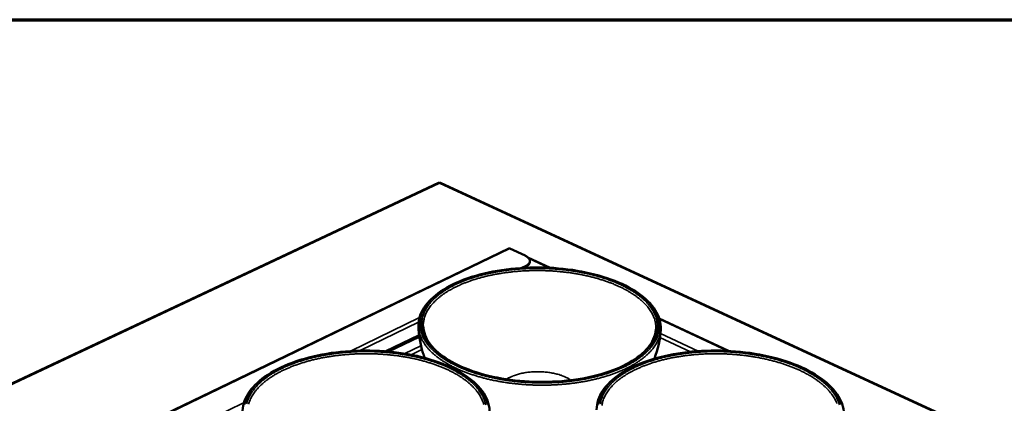
# Model space of a CAD drawing. Units: millimetres. Extents: x 65 to 5840, y 100 to 4100.
# Drawn here: x 614 to 1235, y 3858 to 4100 of the extents above; entities that cross this region are included whole.
import ezdxf

# ---------------------------------------------------------------- set-up
doc = ezdxf.new("R2010")
doc.units = ezdxf.units.MM
doc.header["$LTSCALE"] = 20
for name, color, linetype, lineweight in [('Border (ISO)', 7, 'Continuous', 70), ('Visible (ISO)', 7, 'Continuous', 50), ('Visible Narrow (ISO)', 7, 'Continuous', 35)]:
    doc.layers.add(name, color=color, linetype=linetype, lineweight=lineweight)

# ---------------------------------------------------------------- blocks, each defined once
blk = doc.blocks.new('Borders Default Border')
at = {"layer": 'Border (ISO)', "flags": 128}
blk.add_lwpolyline([(5, 5), (5, 205), (292, 205), (292, 5), (5, 5)], dxfattribs=at)

msp = doc.modelspace()

# ---------------------------------------------------------------- linework, layer by layer
at = {"layer": 'Visible (ISO)'}
for p, q in [((878.21, 3997.22), (260.37, 3706.75)), ((878.9, 3996.99), (878.71, 3996.99)), ((1384.15, 3764.16), (879.37, 3997.22)), ((678.72, 3838.37), (922.47, 3955.71)), ((923.21, 3955.68), (932.75, 3951.24)), ((948.59, 3943.61), (934.46, 3950.18)), ((935.77, 3947.18), (935.78, 3947.79)), ((933.01, 3944.59), (930.81, 3943.52)), ((932.24, 3943.61), (933, 3943.97)), ((1061.16, 3891.21), (1017.47, 3911.54)), ((846.71, 3890.77), (866.03, 3900.17))]:
    msp.add_line(p, q, dxfattribs=at)
at = {"layer": 'Visible (ISO)', "flags": 128}
for points in [[(922.47, 3955.71, -0.052632), (922.64, 3955.76, -0.052632), (922.82, 3955.78, -0.059515), (923.02, 3955.75, -0.059515), (923.21, 3955.68)], [(932.75, 3951.24, -0.026094), (933.53, 3950.85, -0.039671), (934.01, 3950.53, -0.008937), (934.72, 3949.94, -0.026159), (934.95, 3949.72, -0.040212), (935.28, 3949.31, -0.037709), (935.55, 3948.83, -0.050829), (935.71, 3948.39, -0.050158), (935.78, 3947.92, -0.052067), (935.75, 3947.45, -0.052375), (935.63, 3947, -0.041134), (935.39, 3946.53, -0.04314), (935.1, 3946.12, -0.028618), (934.88, 3945.89, -0.010199), (934.21, 3945.3, -0.042228), (933.75, 3944.98, -0.028221), (933.01, 3944.59)], [(933, 3943.97, 0.026912), (933.73, 3944.35, 0.040746), (934.17, 3944.66, 0.009383), (934.83, 3945.23, 0.027156), (935.04, 3945.44, 0.040744), (935.24, 3945.71, 0.02014), (935.58, 3946.29, 0.068419), (935.7, 3946.62, 0.041882), (935.77, 3947.18)]]:
    msp.add_lwpolyline(points, format="xyb", dxfattribs=at)
at = {"layer": 'Visible (ISO)'}
for points, knots in [([(878.21, 3997.21), (878.25, 3997.23), (878.29, 3997.24), (878.33, 3997.24), (878.45, 3997.23), (878.58, 3997.15), (878.71, 3996.99)], [-2.2111659, -2.2111659, -2.2111659, -2.2111659, -2.0460703, -2.0460703, -2.0460703, -1.5707963, -1.5707963, -1.5707963, -1.5707963]), ([(865.51, 3906.86), (865.44, 3910.84), (866.69, 3914.85), (871.51, 3922.23), (875.11, 3925.71), (884.33, 3931.95), (890.13, 3934.76), (903.11, 3939.28), (910.46, 3941.05), (925.72, 3943.33), (933.84, 3943.89), (949.85, 3943.74), (957.95, 3943.05), (973.17, 3940.5), (980.48, 3938.62), (993.45, 3933.9), (999.27, 3931.01), (1008.72, 3924.52), (1012.47, 3920.84), (1017.38, 3913.09), (1018.58, 3908.9), (1018.38, 3904.79)], [0, 0, 0, 0, 2.328592, 2.328592, 4.645726, 4.645726, 7.042778, 7.042778, 9.443359, 9.443359, 11.833386, 11.833386, 14.218229, 14.218229, 16.60298, 16.60298, 18.992652, 18.992652, 21.39244, 21.39244, 23.800488, 23.800488, 23.800488, 23.800488]), ([(869.5, 3886.78), (869.09, 3887.83), (868.71, 3888.89), (866.59, 3895.38), (865.62, 3901.14), (865.51, 3906.86)], [19.626429, 19.626429, 19.626429, 19.626429, 19.961592, 19.961592, 21.663714, 21.663714, 21.663714, 21.663714]), ([(868.57, 3906.92), (868.64, 3903.09), (870.1, 3899.17), (875.59, 3891.88), (879.61, 3888.42), (889.51, 3882.43), (895.46, 3879.8), (908.62, 3875.59), (916, 3873.97), (931.27, 3871.94), (939.33, 3871.51), (955.11, 3871.9), (963, 3872.72), (977.58, 3875.49), (984.45, 3877.48), (996.29, 3882.31), (1001.4, 3885.23), (1009.26, 3891.54), (1012.1, 3895.01), (1014.67, 3900.64), (1015.21, 3902.79), (1015.32, 3904.93)], [0, 0, 0, 0, 2.451219, 2.451219, 4.80423, 4.80423, 7.083957, 7.083957, 9.369068, 9.369068, 11.663389, 11.663389, 13.961437, 13.961437, 16.258231, 16.258231, 18.548481, 18.548481, 20.828474, 20.828474, 22.20312, 22.20312, 22.20312, 22.20312]), ([(1018.38, 3904.79), (1018.06, 3898.5), (1016.68, 3892.19), (1014.36, 3886.32), (1014.35, 3886.3), (1014.34, 3886.27)], [0, 0, 0, 0, 1.871104, 1.871104, 1.87955, 1.87955, 1.87955, 1.87955]), ([(754.56, 3851.95), (754.42, 3856.09), (755.63, 3860.28), (760.43, 3868.04), (764.05, 3871.71), (773.37, 3878.32), (779.23, 3881.32), (792.39, 3886.2), (799.85, 3888.13), (815.38, 3890.71), (823.64, 3891.4), (839.96, 3891.46), (848.23, 3890.84), (863.79, 3888.4), (871.27, 3886.54), (884.56, 3881.81), (890.54, 3878.88), (900.28, 3872.26), (904.15, 3868.48), (909.28, 3860.49), (910.58, 3856.15), (910.43, 3851.87)], [0, 0, 0, 0, 2.33396, 2.33396, 4.653765, 4.653765, 7.049264, 7.049264, 9.449521, 9.449521, 11.839834, 11.839834, 14.225081, 14.225081, 16.610235, 16.610235, 19.000194, 19.000194, 21.399714, 21.399714, 23.815489, 23.815489, 23.815489, 23.815489]), ([(977.94, 3854.08), (977.93, 3858.21), (979.27, 3862.36), (984.32, 3869.96), (988.06, 3873.53), (997.57, 3879.88), (1003.54, 3882.71), (1016.85, 3887.22), (1024.37, 3888.95), (1039.98, 3891.11), (1048.27, 3891.58), (1064.61, 3891.2), (1072.86, 3890.36), (1088.36, 3887.51), (1095.79, 3885.45), (1108.96, 3880.37), (1114.85, 3877.27), (1124.39, 3870.4), (1128.15, 3866.52), (1133.04, 3858.4), (1134.2, 3854.02), (1133.91, 3849.75)], [0, 0, 0, 0, 2.333658, 2.333658, 4.653311, 4.653311, 7.048897, 7.048897, 9.449174, 9.449174, 11.83947, 11.83947, 14.224694, 14.224694, 16.609825, 16.609825, 18.999768, 18.999768, 21.399305, 21.399305, 23.814616, 23.814616, 23.814616, 23.814616])]:
    msp.add_open_spline(points, degree=3, knots=knots, dxfattribs=at)
msp.add_open_spline([(878.9, 3996.99), (879.07, 3997.2), (879.23, 3997.27), (879.37, 3997.21)], degree=3, dxfattribs=at)
at = {"layer": 'Visible Narrow (ISO)'}
for p, q in [((878.71, 3996.99), (261.73, 3706.87)), ((1382.84, 3764.28), (878.9, 3996.99)), ((923.21, 3955.68), (679.45, 3838.31)), ((947.71, 3943.65), (935.13, 3949.51)), ((933.01, 3944.59), (933, 3943.97)), ((822.61, 3891.12), (866.21, 3912.24)), ((865.63, 3909.28), (828.72, 3891.39)), ((1060.27, 3891.25), (1017.6, 3911.11)), ((1042.09, 3891.06), (1018.19, 3902.22)), ((844.51, 3890.96), (865.88, 3901.35)), ((1037.26, 3890.64), (1017.89, 3899.7)), ((856.88, 3889.48), (867.09, 3894.46)), ((867.71, 3892.08), (860.91, 3888.76)), ((708.07, 3835.64), (755.47, 3858.6))]:
    msp.add_line(p, q, dxfattribs=at)
at = {"layer": 'Visible Narrow (ISO)', "flags": 128}
for points in [[(889.21, 3881.91, -0.00795), (886.71, 3883.15, -0.014564), (885.38, 3883.89, -0.00095), (882.23, 3885.76, -0.007918), (881.86, 3886, -0.00925), (880.29, 3887.05, -0.00878), (878.67, 3888.22, -0.010348), (877.26, 3889.32, -0.009804), (875.83, 3890.54, -0.011619), (874.59, 3891.68, -0.011004), (873.34, 3892.95, -0.01305), (872.28, 3894.13, -0.012381), (871.23, 3895.43, -0.014595), (870.35, 3896.65, -0.013907), (869.5, 3897.98, -0.016152), (868.8, 3899.23, -0.015503), (868.16, 3900.58, -0.017558), (867.65, 3901.86, -0.017025), (867.22, 3903.21, -0.0186), (866.9, 3904.51, -0.018263), (866.68, 3905.86, -0.019073), (866.56, 3907.18, -0.018991), (866.54, 3908.51, -0.018868), (866.62, 3909.85, -0.019059), (866.8, 3911.16, -0.018022), (867.09, 3912.5, -0.018457), (867.47, 3913.78, -0.01671), (867.96, 3915.12, -0.017322), (868.52, 3916.37, -0.015158), (869.23, 3917.69, -0.015866), (869.97, 3918.9, -0.013566), (870.87, 3920.2, -0.014294), (871.8, 3921.38, -0.012065), (872.89, 3922.64, -0.012761), (873.99, 3923.77, -0.010721), (875.28, 3924.99, -0.011353), (876.54, 3926.08, -0.009556), (878.01, 3927.25, -0.010111), (879.43, 3928.29, -0.008563), (881.07, 3929.4, -0.009042), (882.65, 3930.39, -0.007728), (884.45, 3931.43, -0.008134), (886.18, 3932.36, -0.00703), (888.12, 3933.33, -0.007372), (890, 3934.2, -0.006448), (892.07, 3935.1, -0.006734), (894.08, 3935.9, -0.005965), (896.28, 3936.72, -0.006203), (898.42, 3937.45, -0.005567), (900.73, 3938.19, -0.005764), (902.98, 3938.84, -0.00524), (905.39, 3939.49, -0.005402), (907.74, 3940.07, -0.004975), (910.23, 3940.63, -0.005106), (912.67, 3941.13, -0.004763), (915.24, 3941.6, -0.004867), (917.76, 3942.01, -0.004598), (920.39, 3942.39, -0.004678), (922.97, 3942.71, -0.004475), (925.64, 3942.99, -0.004534), (928.28, 3943.22, -0.004391), (930.98, 3943.41, -0.00443), (933.66, 3943.55, -0.004344), (936.38, 3943.65, -0.004364), (939.08, 3943.7, -0.004332), (941.8, 3943.7, -0.004333), (944.52, 3943.65, -0.004354), (947.23, 3943.55, -0.004338), (949.94, 3943.41, -0.004412), (952.62, 3943.23, -0.004377), (955.32, 3942.99, -0.004507), (957.97, 3942.71, -0.004453), (960.64, 3942.38, -0.004642), (963.23, 3942.01, -0.004566), (965.86, 3941.59, -0.00482), (968.38, 3941.14, -0.004721), (970.95, 3940.62, -0.005047), (973.4, 3940.08, -0.004922), (975.9, 3939.48, -0.00533), (978.26, 3938.86, -0.005175), (980.67, 3938.17, -0.005676), (982.93, 3937.47, -0.005487), (985.25, 3936.7, -0.006098), (987.39, 3935.93, -0.005869), (989.6, 3935.07, -0.006607), (991.62, 3934.23, -0.006331), (993.7, 3933.3, -0.007219), (995.59, 3932.39, -0.00689), (997.54, 3931.39, -0.007952), (999.28, 3930.43, -0.007561), (1001.08, 3929.35, -0.008826), (1002.68, 3928.33, -0.008364), (1004.32, 3927.2, -0.009859), (1005.76, 3926.13, -0.00932), (1007.24, 3924.94, -0.011063), (1008.51, 3923.83, -0.010447), (1009.81, 3922.59, -0.012437), (1010.92, 3921.43, -0.011753), (1012.03, 3920.15, -0.01395), (1012.96, 3918.96, -0.013224), (1013.87, 3917.64, -0.015527), (1014.63, 3916.41, -0.014807), (1015.34, 3915.08, -0.017028), (1015.92, 3913.82, -0.016386), (1016.42, 3912.47, -0.018256), (1016.81, 3911.19, -0.017774), (1017.11, 3909.84, -0.018994), (1017.3, 3908.52, -0.018743), (1017.39, 3907.18, -0.01908), (1017.39, 3905.85, -0.019101), (1017.28, 3904.53, -0.018488), (1017.06, 3903.19, -0.018773), (1016.76, 3901.89, -0.017343), (1016.34, 3900.55, -0.01784), (1015.84, 3899.27, -0.015862), (1015.21, 3897.94, -0.016494), (1014.52, 3896.7, -0.014264), (1013.68, 3895.39, -0.014951), (1012.81, 3894.18, -0.012712), (1011.77, 3892.9, -0.01339), (1010.71, 3891.73, -0.011296), (1009.47, 3890.49, -0.011926), (1008.25, 3889.36, -0.010055), (1006.82, 3888.17, -0.010617), (1005.42, 3887.09, -0.008993), (1003.81, 3885.95, -0.00948), (1002.25, 3884.93, -0.008096), (1000.47, 3883.85, -0.008511), (998.74, 3882.88, -0.007344), (996.81, 3881.88, -0.007695), (994.93, 3880.97, -0.006719), (992.85, 3880.04, -0.007012), (990.82, 3879.2, -0.0062), (988.61, 3878.35, -0.006444), (986.45, 3877.58, -0.005773), (984.11, 3876.82, -0.005974), (981.83, 3876.13, -0.005422), (979.38, 3875.45, -0.005587), (976.99, 3874.84, -0.005138), (974.45, 3874.25, -0.005271), (971.96, 3873.73, -0.004911), (969.34, 3873.24, -0.005017), (966.76, 3872.8, -0.004734), (964.08, 3872.41, -0.004816), (961.43, 3872.07, -0.004603), (958.69, 3871.77, -0.004663), (955.98, 3871.52, -0.004513), (953.21, 3871.32, -0.004553), (950.46, 3871.18, -0.004462), (947.67, 3871.08, -0.004483), (944.89, 3871.03, -0.004449), (942.1, 3871.03, -0.004451), (939.31, 3871.08, -0.004473), (936.53, 3871.18, -0.004456), (933.74, 3871.33, -0.004534), (930.99, 3871.52, -0.004499), (928.22, 3871.77, -0.004635), (925.51, 3872.06, -0.00458), (922.77, 3872.41, -0.004778), (920.12, 3872.8, -0.004702), (917.43, 3873.24, -0.004968), (914.85, 3873.72, -0.004868), (912.22, 3874.26, -0.00521), (909.73, 3874.83, -0.005083), (907.18, 3875.46, -0.005511), (904.79, 3876.11, -0.005354), (902.34, 3876.83, -0.005882), (900.05, 3877.56, -0.005689), (897.71, 3878.37, -0.006332), (897.32, 3878.52, -0.000619), (893.32, 3880.07, -0.012358), (891.91, 3880.66, -0.006354), (889.21, 3881.91)], [(993.01, 3932.96, 0.006185), (990.32, 3934.16, 0.01203), (988.91, 3934.73, 0.000585), (984.94, 3936.21, 0.006163), (984.57, 3936.35, 0.005542), (982.25, 3937.12, 0.005734), (979.99, 3937.81, 0.005224), (977.58, 3938.5, 0.005381), (975.22, 3939.11, 0.004968), (972.72, 3939.71, 0.005095), (970.28, 3940.25, 0.004766), (967.71, 3940.75, 0.004865), (965.18, 3941.2, 0.00461), (962.55, 3941.62, 0.004686), (959.96, 3941.98, 0.004497), (957.29, 3942.3, 0.004551), (954.65, 3942.57, 0.004424), (951.95, 3942.79, 0.004457), (949.27, 3942.97, 0.004387), (946.56, 3943.1, 0.004402), (943.85, 3943.19, 0.004387), (941.14, 3943.22, 0.004383), (938.43, 3943.21, 0.004423), (935.73, 3943.15, 0.0044), (933.02, 3943.04, 0.004496), (930.35, 3942.89, 0.004453), (927.66, 3942.69, 0.004609), (925.03, 3942.44, 0.004545), (922.37, 3942.14, 0.004763), (919.8, 3941.81, 0.004677), (917.19, 3941.41, 0.004965), (914.69, 3940.99, 0.004854), (912.14, 3940.5, 0.005221), (909.72, 3939.99, 0.005081), (907.24, 3939.41, 0.005537), (904.91, 3938.82, 0.005364), (902.53, 3938.15, 0.005924), (900.31, 3937.48, 0.005713), (898.02, 3936.73, 0.006394), (895.92, 3935.98, 0.006139), (893.75, 3935.15, 0.006961), (891.78, 3934.33, 0.006655), (889.74, 3933.41, 0.007645), (887.9, 3932.53, 0.007279), (886, 3931.54, 0.008463), (884.31, 3930.59, 0.008028), (882.56, 3929.54, 0.009436), (881.02, 3928.53, 0.008924), (879.43, 3927.41, 0.010581), (878.06, 3926.36, 0.009989), (876.64, 3925.18, 0.011904), (875.43, 3924.07, 0.011236), (874.2, 3922.85, 0.013391), (873.16, 3921.7, 0.012666), (872.13, 3920.43, 0.014987), (871.26, 3919.24, 0.014243), (870.43, 3917.94, 0.016577), (869.74, 3916.71, 0.015879), (869.12, 3915.39, 0.01798), (868.62, 3914.13, 0.01741), (868.2, 3912.79, 0.01897), (867.89, 3911.5, 0.018611), (867.68, 3910.16, 0.019343), (867.57, 3908.85, 0.019251), (867.56, 3907.52, 0.019006), (867.66, 3906.18, 0.019195), (867.86, 3904.87, 0.01803), (868.16, 3903.52, 0.018463), (868.56, 3902.23, 0.016616), (869.07, 3900.88, 0.017219), (869.66, 3899.62, 0.015003), (870.39, 3898.28, 0.015691), (871.16, 3897.04, 0.013384), (872.1, 3895.73, 0.014085), (873.05, 3894.53, 0.011882), (874.19, 3893.24, 0.012545), (875.33, 3892.08, 0.010553), (876.66, 3890.83, 0.01115), (877.97, 3889.71, 0.00941), (879.49, 3888.52, 0.009931), (880.97, 3887.44, 0.008443), (882.67, 3886.3, 0.008888), (884.31, 3885.28, 0.007633), (886.17, 3884.2, 0.008009), (887.98, 3883.24, 0.006959), (889.99, 3882.23, 0.007274), (891.95, 3881.33, 0.006401), (894.1, 3880.4, 0.006662), (896.19, 3879.56, 0.005941), (898.48, 3878.72, 0.006156), (900.7, 3877.95, 0.005564), (903.1, 3877.19, 0.00574), (905.44, 3876.5, 0.005258), (907.94, 3875.83, 0.005401), (910.39, 3875.23, 0.005013), (912.97, 3874.65, 0.005127), (915.51, 3874.13, 0.004822), (918.17, 3873.65, 0.00491), (920.79, 3873.22, 0.004679), (923.5, 3872.83, 0.004744), (926.18, 3872.5, 0.004579), (928.93, 3872.21, 0.004623), (931.67, 3871.98, 0.00452), (934.44, 3871.79, 0.004544), (937.21, 3871.65, 0.0045), (940, 3871.56, 0.004505), (942.78, 3871.53, 0.004518), (945.56, 3871.54, 0.004504), (948.35, 3871.6, 0.004576), (951.1, 3871.71, 0.004542), (953.88, 3871.88, 0.004673), (956.59, 3872.09, 0.00462), (959.34, 3872.35, 0.004815), (962, 3872.66, 0.004739), (964.7, 3873.02, 0.005004), (967.3, 3873.43, 0.004903), (969.94, 3873.89, 0.005246), (972.45, 3874.38, 0.005118), (975.01, 3874.94, 0.005549), (977.43, 3875.52, 0.00539), (979.9, 3876.17, 0.005922), (982.21, 3876.83, 0.005728), (984.58, 3877.57, 0.006378), (986.76, 3878.32, 0.006142), (989.01, 3879.15, 0.006931), (991.07, 3879.96, 0.006645), (993.18, 3880.87, 0.007598), (995.09, 3881.76, 0.007255), (997.07, 3882.75, 0.008398), (998.83, 3883.7, 0.007989), (1000.64, 3884.76, 0.009351), (1002.24, 3885.76, 0.00887), (1003.88, 3886.89, 0.010475), (1005.32, 3887.95, 0.009917), (1006.78, 3889.13, 0.011779), (1008.04, 3890.24, 0.011148), (1009.32, 3891.48, 0.013249), (1010.41, 3892.63, 0.012562), (1011.49, 3893.91, 0.014835), (1012.39, 3895.1, 0.01413), (1013.26, 3896.41, 0.016429), (1013.98, 3897.64, 0.015769), (1014.65, 3898.97, 0.017856), (1015.18, 3900.23, 0.017321), (1015.63, 3901.57, 0.018891), (1015.97, 3902.87, 0.018564), (1016.21, 3904.21, 0.019324), (1016.35, 3905.53, 0.019263), (1016.38, 3906.85, 0.019049), (1016.31, 3908.19, 0.01927), (1016.15, 3909.5, 0.018121), (1015.87, 3910.85, 0.018589), (1015.51, 3912.14, 0.016734), (1015.02, 3913.48, 0.017376), (1014.47, 3914.74, 0.015127), (1013.78, 3916.08, 0.015857), (1013.04, 3917.31, 0.0135), (1012.14, 3918.62, 0.014243), (1011.22, 3919.81, 0.011983), (1010.13, 3921.09, 0.012686), (1009.03, 3922.25, 0.010635), (1007.75, 3923.49, 0.011269), (1006.49, 3924.6, 0.009473), (1005.02, 3925.79, 0.010028), (1003.59, 3926.86, 0.008488), (1001.96, 3928, 0.008963), (1000.37, 3929.02, 0.007662), (1000, 3929.24, 0.000896), (996.83, 3931.05, 0.014143), (995.51, 3931.76, 0.007696), (993.01, 3932.96)], [(868.57, 3906.92, -0.018915), (868.61, 3908.6, -0.033228), (868.73, 3909.55, -0.004865), (869.15, 3911.63, -0.019011), (869.29, 3912.15, -0.017351), (869.73, 3913.48, -0.017948), (870.25, 3914.73, -0.015775), (870.9, 3916.04, -0.016491), (871.6, 3917.25, -0.014117), (872.46, 3918.54, -0.014871), (873.34, 3919.72, -0.012536), (874.4, 3920.97, -0.013264), (875.46, 3922.11, -0.011113), (876.7, 3923.32, -0.011779), (877.93, 3924.41, -0.009878), (879.36, 3925.57, -0.010464), (880.75, 3926.62, -0.008827), (882.36, 3927.72, -0.009332), (883.91, 3928.71, -0.007945), (885.67, 3929.75, -0.008373), (887.38, 3930.68, -0.00721), (889.29, 3931.64, -0.007569), (891.14, 3932.51, -0.006599), (893.19, 3933.41, -0.006899), (895.18, 3934.21, -0.006094), (897.36, 3935.02, -0.006343), (899.47, 3935.75, -0.005679), (901.76, 3936.48, -0.005884), (903.98, 3937.13, -0.005339), (906.37, 3937.78, -0.005507), (908.7, 3938.35, -0.005065), (911.18, 3938.9, -0.0052), (913.6, 3939.39, -0.004846), (916.15, 3939.86, -0.004953), (918.65, 3940.26, -0.004677), (921.25, 3940.63, -0.004759), (923.82, 3940.94, -0.004553), (926.47, 3941.22, -0.004612), (929.09, 3941.44, -0.00447), (931.77, 3941.62, -0.004508), (934.43, 3941.75, -0.004424), (937.12, 3941.83, -0.004443), (939.8, 3941.87, -0.004416), (942.5, 3941.86, -0.004416), (945.19, 3941.8, -0.004445), (947.88, 3941.69, -0.004425), (950.57, 3941.53, -0.004512), (953.22, 3941.33, -0.004472), (955.89, 3941.08, -0.004618), (958.51, 3940.79, -0.004557), (961.15, 3940.44, -0.004767), (963.7, 3940.06, -0.004683), (966.3, 3939.62, -0.004963), (968.79, 3939.15, -0.004854), (971.32, 3938.62, -0.005212), (973.72, 3938.07, -0.005075), (976.18, 3937.45, -0.005522), (978.49, 3936.81, -0.005352), (980.86, 3936.1, -0.005902), (983.07, 3935.39, -0.005695), (985.34, 3934.6, -0.006365), (987.42, 3933.81, -0.006114), (989.58, 3932.94, -0.006926), (991.54, 3932.09, -0.006623), (993.56, 3931.14, -0.007602), (995.38, 3930.22, -0.007239), (997.27, 3929.2, -0.008413), (998.94, 3928.23, -0.007981), (1000.67, 3927.14, -0.00938), (1002.19, 3926.11, -0.008871), (1003.76, 3924.96, -0.01052), (1005.12, 3923.88, -0.00993), (1006.52, 3922.68, -0.011844), (1007.71, 3921.56, -0.011174), (1008.92, 3920.31, -0.013338), (1009.94, 3919.15, -0.012607), (1010.96, 3917.87, -0.01495), (1011.8, 3916.67, -0.014196), (1012.62, 3915.35, -0.01657), (1013.28, 3914.12, -0.015856), (1013.89, 3912.79, -0.018017), (1014.37, 3911.53, -0.017427), (1014.77, 3910.19, -0.019059), (1014.89, 3909.66, -0.004885), (1015.25, 3907.56, -0.033283), (1015.34, 3906.61, -0.018959), (1015.32, 3904.93)], [(865.51, 3906.86, 0.017955), (865.61, 3905.17, 0.031848), (865.76, 3904.22, 0.004448), (866.25, 3902.11, 0.018029), (866.39, 3901.59, 0.016379), (866.87, 3900.25, 0.016926), (867.42, 3898.98, 0.014887), (868.1, 3897.65, 0.015527), (868.83, 3896.41, 0.013358), (869.71, 3895.09, 0.014022), (870.62, 3893.88, 0.011913), (871.7, 3892.6, 0.012551), (872.79, 3891.42, 0.010615), (874.05, 3890.17, 0.011197), (875.31, 3889.04, 0.009484), (876.76, 3887.83, 0.009999), (878.18, 3886.74, 0.008519), (879.81, 3885.59, 0.008963), (881.39, 3884.55, 0.007703), (883.18, 3883.45, 0.008081), (884.92, 3882.46, 0.007018), (886.86, 3881.43, 0.007338), (888.74, 3880.5, 0.006447), (890.83, 3879.55, 0.006715), (892.85, 3878.68, 0.005972), (895.07, 3877.8, 0.006195), (897.22, 3877, 0.00558), (899.55, 3876.2, 0.005764), (901.83, 3875.47, 0.005257), (904.26, 3874.75, 0.005408), (906.65, 3874.11, 0.004995), (909.17, 3873.48, 0.005118), (911.65, 3872.91, 0.004786), (914.26, 3872.37, 0.004884), (916.82, 3871.89, 0.004624), (919.49, 3871.44, 0.004699), (922.12, 3871.05, 0.004504), (924.84, 3870.7, 0.004558), (927.53, 3870.4, 0.004422), (930.29, 3870.14, 0.004458), (933.02, 3869.94, 0.004377), (935.79, 3869.78, 0.004395), (938.55, 3869.67, 0.004367), (941.33, 3869.6, 0.004368), (944.11, 3869.59, 0.004393), (946.87, 3869.63, 0.004376), (949.65, 3869.71, 0.004454), (952.39, 3869.84, 0.004419), (955.15, 3870.02, 0.004552), (957.85, 3870.25, 0.004499), (960.57, 3870.52, 0.004691), (963.22, 3870.84, 0.004617), (965.9, 3871.22, 0.004873), (968.48, 3871.63, 0.004777), (971.11, 3872.1, 0.005105), (973.6, 3872.59, 0.004984), (976.15, 3873.15, 0.005393), (978.56, 3873.74, 0.005243), (981.02, 3874.39, 0.005745), (983.32, 3875.05, 0.005562), (985.68, 3875.79, 0.006172), (987.86, 3876.53, 0.005951), (990.1, 3877.35, 0.006687), (992.15, 3878.16, 0.006422), (994.27, 3879.06, 0.007305), (996.19, 3879.94, 0.006988), (998.16, 3880.92, 0.008043), (999.94, 3881.86, 0.007667), (1001.76, 3882.9, 0.008918), (1003.38, 3883.9, 0.008476), (1005.04, 3885.01, 0.009947), (1006.5, 3886.06, 0.009435), (1007.99, 3887.23, 0.011139), (1009.28, 3888.33, 0.010558), (1010.6, 3889.55, 0.012487), (1011.72, 3890.69, 0.01185), (1012.84, 3891.95, 0.013956), (1013.79, 3893.13, 0.013291), (1014.72, 3894.43, 0.015465), (1015.49, 3895.64, 0.014821), (1016.21, 3896.96, 0.016875), (1016.8, 3898.21, 0.016321), (1017.32, 3899.54, 0.017999), (1017.49, 3900.05, 0.004435), (1018.05, 3902.16, 0.031818), (1018.23, 3903.1, 0.017928), (1018.38, 3904.79)], [(755.99, 3857.46, -0.017318), (756.35, 3858.86, -0.017797), (756.78, 3860.19, -0.015981), (757.34, 3861.58, -0.016602), (757.97, 3862.88, -0.014478), (758.74, 3864.25, -0.015167), (759.55, 3865.52, -0.012975), (760.52, 3866.86, -0.013668), (761.51, 3868.09, -0.011576), (762.68, 3869.4, -0.012229), (763.85, 3870.58, -0.01033), (765.21, 3871.85, -0.01092), (766.55, 3872.98, -0.00925), (768.09, 3874.19, -0.009768), (769.59, 3875.28, -0.00833), (771.3, 3876.43, -0.008776), (772.96, 3877.46, -0.007554), (774.83, 3878.54, -0.007933), (776.64, 3879.51, -0.006903), (778.65, 3880.52, -0.007223), (780.61, 3881.43, -0.006361), (782.76, 3882.36, -0.006628), (784.84, 3883.19, -0.00591), (787.12, 3884.04, -0.006133), (789.33, 3884.81, -0.005538), (791.71, 3885.57, -0.005722), (794.03, 3886.25, -0.005233), (796.51, 3886.93, -0.005383), (798.94, 3887.53, -0.004986), (801.5, 3888.11, -0.005107), (804.01, 3888.63, -0.00479), (806.65, 3889.11, -0.004886), (809.24, 3889.54, -0.004639), (811.93, 3889.93, -0.004712), (814.58, 3890.27, -0.00453), (817.31, 3890.56, -0.004582), (820.01, 3890.81, -0.004458), (822.77, 3891, -0.004491), (825.51, 3891.15, -0.004423), (828.28, 3891.25, -0.004437), (831.05, 3891.3, -0.004423), (833.81, 3891.3, -0.004418), (836.59, 3891.25, -0.004458), (839.34, 3891.15, -0.004435), (842.11, 3891, -0.004529), (844.83, 3890.81, -0.004487), (847.58, 3890.56, -0.004638), (850.26, 3890.27, -0.004576), (852.97, 3889.93, -0.004788), (855.6, 3889.55, -0.004705), (858.26, 3889.11, -0.004984), (860.82, 3888.63, -0.004876), (863.42, 3888.1, -0.00523), (865.89, 3887.54, -0.005095), (868.41, 3886.91, -0.005534), (870.79, 3886.27, -0.005368), (873.23, 3885.55, -0.005905), (875.5, 3884.82, -0.005704), (877.83, 3884.02, -0.006354), (879.98, 3883.22, -0.006111), (882.2, 3882.33, -0.006895), (884.22, 3881.46, -0.006604), (886.31, 3880.49, -0.007541), (888.2, 3879.55, -0.007195), (890.14, 3878.5, -0.008312), (891.88, 3877.5, -0.007902), (893.68, 3876.38, -0.009223), (895.26, 3875.32, -0.008744), (896.89, 3874.15, -0.010289), (898.32, 3873.03, -0.009737), (899.77, 3871.8, -0.011517), (901.03, 3870.63, -0.010895), (902.3, 3869.35, -0.012893), (903.38, 3868.14, -0.012217), (904.46, 3866.81, -0.014372), (905.37, 3865.57, -0.013674), (906.24, 3864.21, -0.01586), (906.97, 3862.92, -0.015193), (907.64, 3861.54, -0.017207), (908.17, 3860.23, -0.016643), (908.63, 3858.83, -0.018218), (908.98, 3857.48, -0.017832)], [(885.59, 3880.13, 0.006446), (882.9, 3881.38, 0.012517), (881.48, 3881.97, 0.000634), (877.51, 3883.51, 0.006423), (877.12, 3883.66, 0.00576), (874.79, 3884.46, 0.005965), (872.52, 3885.18, 0.005419), (870.08, 3885.89, 0.005587), (867.71, 3886.53, 0.005142), (865.18, 3887.15, 0.005279), (862.71, 3887.71, 0.004921), (860.11, 3888.24, 0.00503), (857.55, 3888.7, 0.004749), (854.89, 3889.13, 0.004833), (852.26, 3889.51, 0.004621), (849.55, 3889.84, 0.004682), (846.87, 3890.12, 0.004533), (844.13, 3890.36, 0.004574), (841.4, 3890.54, 0.004484), (838.64, 3890.68, 0.004505), (835.89, 3890.77, 0.004471), (833.12, 3890.8, 0.004473), (830.36, 3890.79, 0.004495), (827.6, 3890.73, 0.004478), (824.84, 3890.62, 0.004556), (822.1, 3890.46, 0.004519), (819.36, 3890.25, 0.004655), (816.66, 3889.99, 0.004598), (813.94, 3889.68, 0.004796), (811.3, 3889.33, 0.004717), (808.63, 3888.92, 0.004982), (806.06, 3888.48, 0.004879), (803.44, 3887.97, 0.005219), (800.95, 3887.44, 0.005089), (798.4, 3886.84, 0.005514), (796, 3886.22, 0.005353), (793.55, 3885.53, 0.005875), (791.25, 3884.83, 0.005679), (788.9, 3884.05, 0.006314), (786.72, 3883.27, 0.006076), (784.47, 3882.41, 0.006845), (782.42, 3881.55, 0.006559), (780.31, 3880.61, 0.007481), (778.39, 3879.68, 0.00714), (776.42, 3878.66, 0.008242), (774.65, 3877.67, 0.007837), (772.83, 3876.58, 0.009146), (771.21, 3875.53, 0.00867), (769.55, 3874.37, 0.010208), (768.1, 3873.27, 0.009656), (766.61, 3872.04, 0.011436), (765.33, 3870.89, 0.010812), (764.03, 3869.62, 0.012823), (762.92, 3868.42, 0.012138), (761.81, 3867.1, 0.014326), (760.88, 3865.87, 0.013613), (759.97, 3864.51, 0.015855), (759.23, 3863.24, 0.015167), (758.53, 3861.86, 0.017262), (757.97, 3860.55, 0.01667), (757.48, 3859.16, 0.018347), (757.12, 3857.82, 0.01793)], [(758.32, 3857.52, -0.017142), (758.75, 3858.9, -0.017703), (759.26, 3860.21, -0.015659), (759.9, 3861.58, -0.016338), (760.6, 3862.86, -0.01408), (761.45, 3864.21, -0.014801), (762.33, 3865.45, -0.012557), (763.39, 3866.77, -0.01326), (764.45, 3867.97, -0.011174), (765.7, 3869.24, -0.011822), (766.94, 3870.4, -0.009963), (768.37, 3871.63, -0.010538), (769.78, 3872.73, -0.008927), (771.4, 3873.9, -0.009425), (772.97, 3874.95, -0.008052), (774.75, 3876.05, -0.008477), (776.47, 3877.05, -0.007319), (778.41, 3878.08, -0.007677), (780.28, 3879.01, -0.006709), (782.36, 3879.97, -0.007009), (784.37, 3880.83, -0.006202), (786.58, 3881.7, -0.006452), (788.72, 3882.49, -0.005785), (791.05, 3883.28, -0.005991), (793.31, 3883.99, -0.005443), (795.73, 3884.69, -0.005612), (798.1, 3885.32, -0.005166), (800.62, 3885.93, -0.005302), (803.08, 3886.47, -0.004945), (805.67, 3886.99, -0.005053), (808.22, 3887.44, -0.004774), (810.87, 3887.86, -0.004857), (813.48, 3888.22, -0.004648), (816.18, 3888.54, -0.004708), (818.85, 3888.81, -0.004563), (821.58, 3889.03, -0.004602), (824.29, 3889.2, -0.004516), (827.03, 3889.33, -0.004536), (829.77, 3889.4, -0.004508), (832.52, 3889.42, -0.004507), (835.27, 3889.4, -0.004536), (838, 3889.32, -0.004516), (840.75, 3889.19, -0.004602), (843.46, 3889.02, -0.004563), (846.19, 3888.79, -0.004708), (848.85, 3888.52, -0.004648), (851.55, 3888.2, -0.004857), (854.17, 3887.84, -0.004774), (856.82, 3887.41, -0.005053), (859.36, 3886.96, -0.004945), (861.95, 3886.44, -0.005303), (864.41, 3885.89, -0.005166), (866.93, 3885.28, -0.005612), (869.29, 3884.65, -0.005443), (871.72, 3883.95, -0.005992), (873.98, 3883.23, -0.005785), (876.3, 3882.44, -0.006453), (878.44, 3881.65, -0.006203), (880.65, 3880.77, -0.00701), (882.66, 3879.91, -0.00671), (884.74, 3878.95, -0.007679), (886.61, 3878.02, -0.00732), (888.55, 3876.98, -0.008478), (890.27, 3875.99, -0.008053), (892.05, 3874.88, -0.009427), (893.62, 3873.83, -0.008928), (895.23, 3872.66, -0.01054), (896.64, 3871.55, -0.009965), (898.07, 3870.32, -0.011824), (899.31, 3869.17, -0.011176), (900.56, 3867.89, -0.013263), (901.62, 3866.69, -0.012559), (902.67, 3865.37, -0.014804), (903.55, 3864.13, -0.014083), (904.4, 3862.78, -0.016341), (905.1, 3861.5, -0.015662), (905.74, 3860.13, -0.017706), (906.25, 3858.82, -0.017145), (906.67, 3857.43, -0.018687)], [(979.16, 3857.46, -0.018083), (979.39, 3858.85, -0.018418), (979.72, 3860.19, -0.016985), (980.17, 3861.57, -0.017514), (980.69, 3862.88, -0.015574), (981.35, 3864.25, -0.016225), (982.06, 3865.52, -0.014051), (982.92, 3866.86, -0.014749), (983.82, 3868.09, -0.012564), (984.88, 3869.4, -0.013252), (985.95, 3870.58, -0.011202), (987.21, 3871.85, -0.011841), (988.46, 3872.98, -0.010001), (989.9, 3874.19, -0.010572), (991.31, 3875.28, -0.008966), (992.93, 3876.43, -0.009463), (994.5, 3877.46, -0.008088), (996.29, 3878.54, -0.008514), (998.02, 3879.51, -0.007349), (999.96, 3880.52, -0.00771), (1001.83, 3881.43, -0.00673), (1003.91, 3882.36, -0.007034), (1005.93, 3883.19, -0.006215), (1008.14, 3884.04, -0.006469), (1010.28, 3884.81, -0.005788), (1012.61, 3885.57, -0.005998), (1014.87, 3886.25, -0.005435), (1017.3, 3886.93, -0.005609), (1019.67, 3887.53, -0.005148), (1022.19, 3888.11, -0.00529), (1024.66, 3888.63, -0.004916), (1027.26, 3889.12, -0.00503), (1029.81, 3889.54, -0.004733), (1032.47, 3889.93, -0.004822), (1035.09, 3890.27, -0.004595), (1037.8, 3890.56, -0.004662), (1040.48, 3890.81, -0.004496), (1043.23, 3891, -0.004543), (1045.95, 3891.15, -0.004435), (1048.72, 3891.25, -0.004462), (1051.47, 3891.3, -0.00441), (1054.25, 3891.3, -0.004418), (1057.02, 3891.25, -0.00442), (1059.79, 3891.15, -0.00441), (1062.56, 3891, -0.004465), (1065.31, 3890.81, -0.004436), (1068.07, 3890.56, -0.004546), (1070.78, 3890.27, -0.004499), (1073.51, 3889.93, -0.004667), (1076.17, 3889.55, -0.004598), (1078.87, 3889.11, -0.004829), (1081.46, 3888.63, -0.004738), (1084.1, 3888.1, -0.005038), (1086.63, 3887.54, -0.004923), (1089.2, 3886.91, -0.0053), (1091.63, 3886.27, -0.005156), (1094.12, 3885.55, -0.005622), (1096.45, 3884.82, -0.005446), (1098.85, 3884.02, -0.006014), (1101.07, 3883.22, -0.005801), (1103.35, 3882.33, -0.006488), (1105.45, 3881.45, -0.006231), (1107.61, 3880.49, -0.007057), (1109.58, 3879.54, -0.00675), (1111.61, 3878.5, -0.007738), (1113.43, 3877.5, -0.007374), (1115.31, 3876.38, -0.008548), (1116.98, 3875.32, -0.008118), (1118.71, 3874.15, -0.009505), (1120.22, 3873.03, -0.009003), (1121.78, 3871.8, -0.010621), (1123.13, 3870.63, -0.010046), (1124.5, 3869.35, -0.011899), (1125.68, 3868.14, -0.011256), (1126.87, 3866.81, -0.013319), (1127.87, 3865.57, -0.012627), (1128.86, 3864.21, -0.014822), (1129.68, 3862.93, -0.014121), (1130.47, 3861.54, -0.016298), (1131.11, 3860.23, -0.015648), (1131.69, 3858.83, -0.017581), (1132.13, 3857.49, -0.017056)], [(1106.92, 3880.13, 0.0061), (1104.13, 3881.38, 0.011857), (1102.67, 3881.97, 0.000569), (1098.55, 3883.52, 0.00608), (1098.17, 3883.66, 0.005501), (1095.77, 3884.46, 0.00568), (1093.44, 3885.18, 0.005206), (1090.95, 3885.89, 0.005352), (1088.52, 3886.53, 0.00497), (1085.95, 3887.15, 0.005086), (1083.43, 3887.71, 0.004784), (1080.79, 3888.24, 0.004875), (1078.19, 3888.7, 0.004644), (1075.5, 3889.13, 0.004712), (1072.84, 3889.51, 0.004545), (1070.1, 3889.84, 0.004592), (1067.39, 3890.12, 0.004485), (1064.64, 3890.36, 0.004512), (1061.89, 3890.54, 0.004462), (1059.13, 3890.68, 0.00447), (1056.36, 3890.77, 0.004475), (1053.6, 3890.8, 0.004464), (1050.83, 3890.79, 0.004524), (1048.08, 3890.73, 0.004494), (1045.32, 3890.62, 0.004612), (1042.61, 3890.46, 0.004562), (1039.87, 3890.25, 0.00474), (1037.2, 3889.99, 0.004669), (1034.5, 3889.68, 0.004913), (1031.9, 3889.33, 0.004818), (1029.25, 3888.92, 0.005134), (1026.72, 3888.48, 0.005013), (1024.14, 3887.97, 0.005411), (1021.69, 3887.44, 0.00526), (1019.19, 3886.84, 0.005752), (1016.85, 3886.23, 0.005567), (1014.44, 3885.53, 0.006168), (1012.21, 3884.83, 0.005943), (1009.91, 3884.05, 0.00667), (1007.8, 3883.27, 0.006399), (1005.62, 3882.41, 0.007274), (1003.64, 3881.56, 0.00695), (1001.6, 3880.61, 0.007997), (999.76, 3879.69, 0.007611), (997.87, 3878.66, 0.008858), (996.18, 3877.67, 0.008403), (994.44, 3876.58, 0.009874), (992.92, 3875.53, 0.009344), (991.35, 3874.37, 0.011056), (989.99, 3873.27, 0.010451), (988.6, 3872.04, 0.012402), (987.41, 3870.89, 0.011731), (986.21, 3869.62, 0.013882), (985.19, 3868.42, 0.013171), (984.19, 3867.1, 0.015423), (983.36, 3865.86, 0.014718), (982.57, 3864.51, 0.016891), (981.92, 3863.23, 0.016261), (981.34, 3861.86, 0.018099), (980.88, 3860.54, 0.017621), (980.51, 3859.16, 0.018836), (980.25, 3857.81, 0.018582)], [(981.26, 3856.82, -0.004712), (981.73, 3858.99, -0.018679), (981.87, 3859.52, -0.017102), (982.35, 3860.9, -0.017672), (982.9, 3862.19, -0.015604), (983.58, 3863.54, -0.016289), (984.32, 3864.79, -0.014019), (985.21, 3866.12, -0.014743), (986.13, 3867.33, -0.012496), (987.23, 3868.62, -0.013199), (988.33, 3869.78, -0.011116), (989.62, 3871.03, -0.011762), (990.9, 3872.14, -0.00991), (992.37, 3873.33, -0.010483), (993.81, 3874.39, -0.00888), (995.47, 3875.52, -0.009375), (997.07, 3876.52, -0.00801), (998.88, 3877.58, -0.008432), (1000.64, 3878.52, -0.007282), (1002.61, 3879.5, -0.007638), (1004.51, 3880.37, -0.006676), (1006.62, 3881.27, -0.006974), (1008.66, 3882.08, -0.006174), (1010.89, 3882.89, -0.006421), (1013.06, 3883.62, -0.00576), (1015.41, 3884.35, -0.005964), (1017.69, 3885, -0.005421), (1020.14, 3885.63, -0.005588), (1022.53, 3886.19, -0.005146), (1025.06, 3886.74, -0.005281), (1027.54, 3887.21, -0.004927), (1030.15, 3887.66, -0.005034), (1032.71, 3888.04, -0.004758), (1035.38, 3888.39, -0.00484), (1038, 3888.68, -0.004634), (1040.71, 3888.93, -0.004693), (1043.39, 3889.12, -0.00455), (1046.13, 3889.27, -0.004589), (1048.84, 3889.37, -0.004506), (1051.6, 3889.42, -0.004524), (1054.34, 3889.41, -0.004498), (1057.09, 3889.36, -0.004497), (1059.84, 3889.26, -0.004528), (1062.57, 3889.12, -0.004507), (1065.32, 3888.92, -0.004596), (1068.02, 3888.67, -0.004555), (1070.75, 3888.37, -0.004703), (1073.41, 3888.03, -0.004642), (1076.1, 3887.63, -0.004854), (1078.71, 3887.2, -0.00477), (1081.35, 3886.71, -0.005052), (1083.88, 3886.18, -0.004942), (1086.46, 3885.6, -0.005303), (1088.9, 3884.99, -0.005165), (1091.4, 3884.31, -0.005616), (1093.75, 3883.61, -0.005445), (1096.16, 3882.84, -0.005998), (1098.4, 3882.07, -0.00579), (1100.7, 3881.22, -0.006463), (1102.82, 3880.37, -0.006211), (1105, 3879.43, -0.007024), (1106.99, 3878.52, -0.006721), (1109.04, 3877.5, -0.007699), (1110.88, 3876.52, -0.007337), (1112.79, 3875.43, -0.008506), (1114.49, 3874.39, -0.008077), (1116.23, 3873.24, -0.009463), (1117.77, 3872.15, -0.00896), (1119.35, 3870.93, -0.010587), (1120.72, 3869.79, -0.010006), (1122.12, 3868.52, -0.011883), (1123.33, 3867.34, -0.011229), (1124.54, 3866.03, -0.013335), (1125.56, 3864.8, -0.012625), (1126.57, 3863.45, -0.014888), (1127.42, 3862.19, -0.014162), (1128.23, 3860.81, -0.016433), (1128.88, 3859.52, -0.015752), (1129.48, 3858.13, -0.017798)], [(908.01, 3857.13, 0.018523), (907.69, 3858.48, 0.016977), (907.25, 3859.87, 0.017537), (906.73, 3861.19, 0.015509), (906.08, 3862.57, 0.016183), (905.38, 3863.86, 0.013953), (904.52, 3865.22, 0.014665), (903.63, 3866.46, 0.012453), (902.57, 3867.79, 0.013147), (901.5, 3869, 0.01109), (900.24, 3870.28, 0.01173), (898.99, 3871.45, 0.009896), (897.55, 3872.68, 0.010464), (896.13, 3873.8, 0.008873), (894.51, 3874.97, 0.009366), (892.94, 3876.03, 0.008008), (892.56, 3876.27, 0.000975), (889.41, 3878.15, 0.014737), (888.09, 3878.89, 0.008042), (885.59, 3880.13)], [(961.77, 3872.77, 0.012248), (960.47, 3873.6, 0.023289), (959.76, 3873.99, 0.002212), (957.82, 3874.91, 0.012115), (957.46, 3875.07, 0.0099), (956.15, 3875.58, 0.010542), (954.91, 3876, 0.00894), (953.5, 3876.43, 0.009401), (952.15, 3876.78, 0.008275), (950.66, 3877.11, 0.008593), (949.22, 3877.38, 0.007848), (947.68, 3877.62, 0.008047), (946.17, 3877.81, 0.007622), (944.6, 3877.95, 0.007718), (943.04, 3878.04, 0.007578), (941.46, 3878.09, 0.007579), (939.89, 3878.08, 0.007713), (938.33, 3878.03, 0.007619), (936.75, 3877.93, 0.008037), (935.24, 3877.79, 0.007841), (933.69, 3877.59, 0.008577), (932.24, 3877.36, 0.008263), (930.74, 3877.07, 0.009378), (929.38, 3876.76, 0.008921), (927.96, 3876.37, 0.01051), (926.7, 3875.98, 0.009874), (925.38, 3875.51, 0.012071), (925.02, 3875.36, 0.002197), (923.05, 3874.49, 0.023208), (922.33, 3874.12, 0.012204), (921, 3873.33)], [(1131.19, 3857.14, 0.017919), (1130.77, 3858.48, 0.015986), (1130.21, 3859.88, 0.01664), (1129.59, 3861.19, 0.014426), (1128.83, 3862.58, 0.015139), (1128.02, 3863.86, 0.012888), (1127.05, 3865.22, 0.013597), (1126.06, 3866.46, 0.011474), (1124.89, 3867.79, 0.012135), (1123.73, 3869, 0.010224), (1122.36, 3870.28, 0.010817), (1121.03, 3871.45, 0.009149), (1119.48, 3872.68, 0.009665), (1117.98, 3873.8, 0.008238), (1116.26, 3874.97, 0.00868), (1114.6, 3876.03, 0.007472), (1114.22, 3876.26, 0.000853), (1110.91, 3878.15, 0.013827), (1109.52, 3878.89, 0.007504), (1106.92, 3880.13)]]:
    msp.add_lwpolyline(points, format="xyb", dxfattribs=at)

# ---------------------------------------------------------------- block references
at = {"xscale": 20, "yscale": 20, "zscale": 20}
msp.add_blockref('Borders Default Border', (0, 0), dxfattribs=at)

doc.saveas('drawing.dxf')
